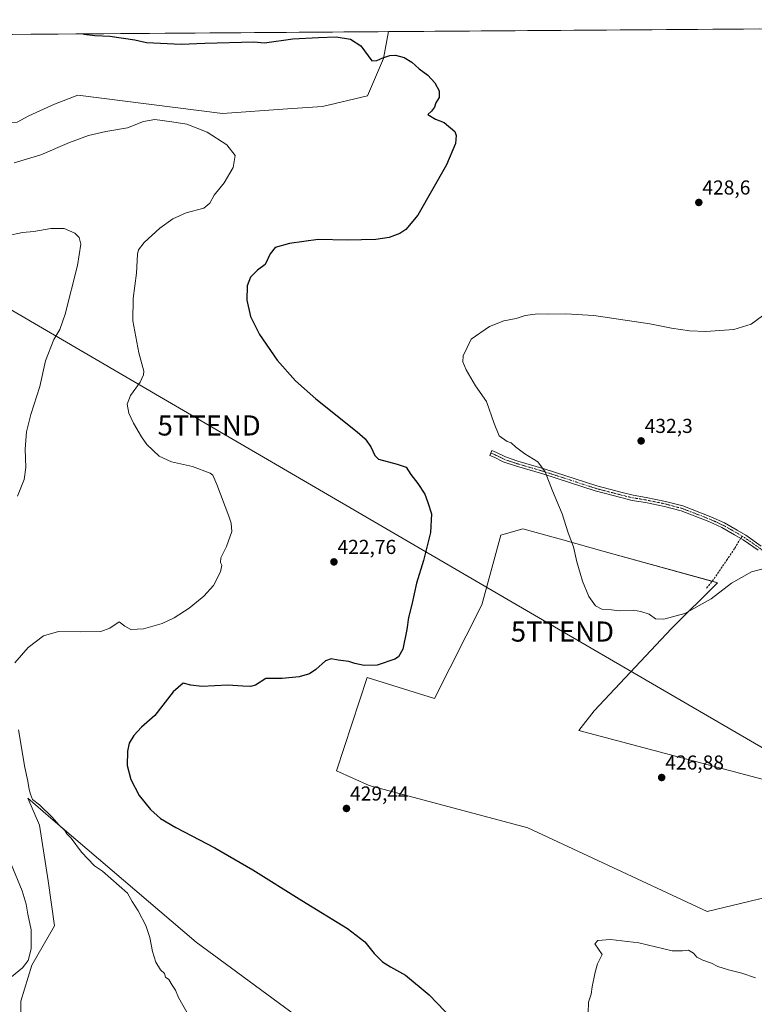
# Model space of a CAD drawing. Units: metres. Extents: x 549638 to 553082, y 4703164 to 4705502.
# Drawn here: x 552071 to 552435, y 4705013 to 4705502 of the extents above; entities that cross this region are included whole.
import ezdxf
from ezdxf.enums import TextEntityAlignment as Align

# ---------------------------------------------------------------- set-up
doc = ezdxf.new("R2010")
doc.units = ezdxf.units.M
doc.header["$MEASUREMENT"] = 0
doc.linetypes.add('TRAZO_Y_PUNTO', pattern=[1, 0.5, -0.25, 0, -0.25])
doc.linetypes.add('TRAZOSX2', pattern=[1.5, 1, -0.5])
doc.layers.get('0').update_dxf_attribs({"lineweight": 5})
for name, color, linetype, lineweight in [('Camino', 19, 'Continuous', 0), ('Camino Cxs', 19, 'Continuous', 0), ('Camino eje', 39, 'TRAZO_Y_PUNTO', 13), ('Carátula', 7, 'Continuous', 5), ('Comarca CxS', 133, 'Continuous', 0), ('Comunidad Autónoma CxS', 142, 'Continuous', 0), ('Cultivos herbáceos CxS', 92, 'Continuous', 0), ('Cultivos leñosos', 92, 'Continuous', 0), ('Cultivos leñosos CxS', 92, 'Continuous', 0), ('Curva de nivel maestra', 36, 'Continuous', 30), ('Curva de nivel normal', 36, 'Continuous', 0), ('Municipio CxS', 142, 'Continuous', 0), ('Provincia CxS', 1, 'Continuous', 0), ('Punto de cota en terreno', 7, 'Continuous', 0), ('Rótulo de punto de cota en terreno', 19, 'Continuous', 0), ('Senda', 19, 'TRAZOSX2', 0), ('Tendido', 6, 'Continuous', 0), ('Torre de tendido puntual', 7, 'Continuous', 0)]:
    doc.layers.add(name, color=color, linetype=linetype, lineweight=lineweight)
doc.styles.add('Arial', font='txt', dxfattribs={"height": 0.2})

# ---------------------------------------------------------------- blocks, each defined once
blk = doc.blocks.new('*U156')
at = {"layer": 'Cultivos herbáceos CxS', "color": 92, "linetype": 'Continuous', "lineweight": 0}
for points in [[(552069.23, 4705451.25, 421.62), (552075.05, 4705454.42, 421.77), (552087.75, 4705460.24, 422.37), (552099.38, 4705464.62, 422.72), (552171.19, 4705455.56, 421.79), (552203.46, 4705457.9, 422.76), (552220.92, 4705458.96, 423.11), (552243.15, 4705464.25, 424.52), (552251.08, 4705482.77, 424.94), (552253.66, 4705496.17, 425.54), (552437.51, 4705497.51, 427.49)], [(552489.51, 4705111.63, 425.33), (552348.04, 4705149.32, 428.45), (552355.67, 4705159.05, 428.68), (552394.13, 4705199.86, 429.58), (552416.89, 4705222.62, 430.47), (552360.7, 4705238.15, 430.71), (552340.19, 4705243.82, 429.6), (552320.36, 4705249.3, 428.47), (552309.37, 4705246.16, 427.72), (552299.95, 4705211.63, 428.12), (552276.39, 4705165.14, 427.34), (552243.01, 4705175.63, 425.97), (552227.74, 4705129.23, 429.4), (552243.94, 4705121.96, 429.67), (552322.71, 4705100.97, 429.24), (552411.8, 4705059.44, 428.83), (552493.01, 4705079, 425.68)]]:
    blk.add_polyline3d(points, dxfattribs=at)
blk.add_polyline3d([(552158.19, 4705044.15, 420.92), (552086.09, 4705105.72, 419.59), (552074.61, 4705115.58, 419.28), (552080.35, 4705102.31, 418.4), (552084.73, 4705074.56, 417.04), (552087.85, 4705052.24, 416.73), (552076.56, 4705032.73, 415.34), (552071.18, 4705014.97, 416.57), (552070.73, 4704986.05, 413.94), (552083.37, 4704968.25, 414.28), (552136.21, 4704927.62, 418.09), (552148.99, 4704925.44, 419.65), (552135.02, 4704849.16, 424.7), (552207.12, 4704837.14, 426.17), (552219.89, 4704835.64, 427.1), (552264.2, 4704872.81, 428.1), (552288.6, 4704888.58, 428.41), (552285.26, 4704892.4, 428.33), (552301.52, 4704896.46, 428.53), (552318.59, 4704906.82, 428.93), (552291.85, 4704938.79, 427.41), (552244.88, 4704977.93, 422.91), (552210.74, 4705005.49, 421.64), (552158.19, 4705044.15, 420.92)], close=True, dxfattribs=at)
blk = doc.blocks.new('*U173')
at = {"layer": 'Curva de nivel normal', "color": 36, "linetype": 'Continuous', "lineweight": 0}
for points in [[(552154.33, 4705008.02, 420), (552149.42, 4705016.78, 420), (552147.85, 4705020.3, 420), (552146.18, 4705022.87, 420), (552144.53, 4705025.71, 420), (552142.89, 4705026.84, 420), (552142.4, 4705028.6, 420), (552140.52, 4705030.47, 420), (552138.1, 4705034.21, 420), (552136.4, 4705039.62, 420), (552135.17, 4705046.52, 420), (552133.16, 4705052.46, 420), (552129.32, 4705059.78, 420), (552126.41, 4705064.38, 420), (552124.13, 4705068.48, 420), (552111.69, 4705079.38, 420), (552107.74, 4705082.1, 420), (552101.22, 4705088.91, 420), (552096.06, 4705095.74, 420), (552094.02, 4705098.03, 420), (552092.88, 4705099.55, 420), (552090.21, 4705102.22, 420), (552086.64, 4705106.31, 420), (552080.38, 4705112.42, 420), (552076.91, 4705115.06, 420), (552075.94, 4705117.66, 420), (552075.22, 4705119.89, 420), (552074.6, 4705124.1, 420), (552073.18, 4705130.82, 420), (552069.94, 4705149.55, 420)], [(552068.18, 4705182.86, 420), (552074.74, 4705190.4, 420), (552082.35, 4705196.21, 420), (552089.8, 4705198.43, 420), (552100.64, 4705198.29, 420), (552110.76, 4705198.47, 420), (552115.28, 4705200.12, 420), (552119.98, 4705203.24, 420), (552122.67, 4705201.06, 420), (552125.72, 4705199.4, 420), (552132.02, 4705199.76, 420), (552141.19, 4705202.44, 420), (552147.28, 4705205.19, 420), (552154.67, 4705209.96, 420), (552162, 4705215.95, 420), (552166.7, 4705221.3, 420), (552170.28, 4705228.04, 420), (552170.95, 4705231.37, 420), (552170.23, 4705232.69, 420), (552170.47, 4705234.98, 420), (552173.15, 4705240.52, 420), (552175.86, 4705248.02, 420), (552175.58, 4705252.21, 420), (552174.43, 4705255.68, 420), (552168.34, 4705271.35, 420), (552166.35, 4705275.99, 420), (552165.08, 4705277.02, 420), (552156.34, 4705280.38, 420), (552145.95, 4705282.64, 420), (552139.8, 4705285.47, 420), (552133.61, 4705291.29, 420), (552131.06, 4705295.07, 420), (552127.06, 4705301.74, 420), (552124.76, 4705306.79, 420), (552123.91, 4705311.27, 420), (552125.5, 4705315.49, 420), (552130.27, 4705322.08, 420), (552132.07, 4705325.74, 420), (552132.15, 4705327.61, 420), (552129.64, 4705336.74, 420), (552126.76, 4705352.67, 420), (552126.94, 4705363.71, 420), (552128.61, 4705376.32, 420), (552129.03, 4705385.76, 420), (552129.57, 4705387.77, 420), (552132.28, 4705391.45, 420), (552140.08, 4705398.56, 420), (552146.59, 4705403.22, 420), (552153.15, 4705406.15, 420), (552161.88, 4705408.6, 420), (552164.99, 4705411.01, 420), (552167.13, 4705415.01, 420), (552172.03, 4705421.11, 420), (552176.56, 4705428.72, 420), (552177.52, 4705434.61, 420), (552173.44, 4705440.01, 420), (552163.65, 4705446.22, 420), (552153.5, 4705450.25, 420), (552146, 4705451.41, 420), (552137.67, 4705452.57, 420), (552132, 4705451.58, 420), (552124, 4705448.46, 420), (552113.34, 4705446.54, 420), (552104.67, 4705444.63, 420), (552095.34, 4705441.13, 420), (552081.01, 4705434.96, 420), (552067.82, 4705430.98, 420)]]:
    blk.add_polyline3d(points, dxfattribs=at)
blk = doc.blocks.new('*U177')
at = {"layer": 'Curva de nivel maestra', "color": 36, "linetype": 'Continuous', "lineweight": 30}
for points in [[(552102.07, 4705495.06, 425), (552102.41, 4705494.84, 425), (552107.84, 4705494.24, 425), (552115.23, 4705493.93, 425), (552127.67, 4705492.07, 425), (552133.56, 4705490.79, 425), (552150.62, 4705489.86, 425), (552162.39, 4705490.37, 425), (552186.75, 4705491.09, 425), (552192.06, 4705490.56, 425), (552206.11, 4705492.52, 425), (552218.8, 4705493.29, 425), (552227.71, 4705493.56, 425), (552234.69, 4705492.39, 425), (552239.85, 4705489.05, 425), (552245.33, 4705481.72, 425), (552247.75, 4705481.87, 425), (552250.83, 4705483.22, 425), (552254.34, 4705484.31, 425), (552257.14, 4705484.45, 425), (552261.32, 4705483.33, 425), (552265.2, 4705481.01, 425), (552268.89, 4705477.62, 425), (552273.19, 4705474.5, 425), (552276.65, 4705470.8, 425), (552278.76, 4705466.81, 425), (552278.82, 4705463.43, 425), (552277.11, 4705460.78, 425), (552276.45, 4705458.68, 425), (552275.03, 4705456.68, 425), (552273.1, 4705454.97, 425), (552276.86, 4705452.67, 425), (552281.16, 4705451, 425), (552286.52, 4705446.52, 425), (552287.18, 4705444.63, 425), (552286.86, 4705440.68, 425), (552282.33, 4705430.01, 425), (552268.11, 4705405.01, 425), (552262.26, 4705397.98, 425), (552259.29, 4705395.89, 425), (552254.01, 4705393.98, 425), (552247.31, 4705393, 425), (552233.16, 4705392.68, 425), (552218.64, 4705392.98, 425), (552204.5, 4705391.02, 425), (552197.39, 4705388.93, 425), (552194.87, 4705385.91, 425), (552192.39, 4705380.64, 425), (552188.67, 4705377.73, 425), (552185.12, 4705374.22, 425), (552183.5, 4705369.97, 425), (552183.32, 4705362.89, 425), (552185.06, 4705354.76, 425), (552189.63, 4705345.78, 425), (552198.41, 4705333.12, 425), (552207.38, 4705322.88, 425), (552217.6, 4705313.87, 425), (552238.09, 4705297.55, 425), (552241.97, 4705294.1, 425), (552244.82, 4705290.03, 425), (552246.77, 4705285.81, 425), (552248.68, 4705283.99, 425), (552257.86, 4705281.53, 425), (552262.3, 4705279.97, 425), (552264.67, 4705276.35, 425), (552268.24, 4705271.92, 425), (552271.62, 4705266.6, 425), (552273.19, 4705262.38, 425), (552274.92, 4705256.82, 425), (552274.49, 4705247.47, 425), (552271.06, 4705233.69, 425), (552267.55, 4705222.36, 425), (552265.27, 4705211.78, 425), (552263.55, 4705205.39, 425), (552262.72, 4705199.34, 425), (552260.68, 4705189.61, 425), (552258.64, 4705185.86, 425), (552256.81, 4705184.66, 425), (552247.99, 4705181.74, 425), (552241.46, 4705181.48, 425), (552236.98, 4705182.47, 425), (552233.86, 4705183.43, 425), (552228.6, 4705184.1, 425), (552225.19, 4705184.82, 425), (552222.32, 4705183.75, 425), (552217.55, 4705179.49, 425), (552214.38, 4705177.44, 425), (552209.34, 4705175.97, 425), (552200.84, 4705175.02, 425), (552192.67, 4705175.11, 425), (552187.59, 4705171.83, 425), (552185.06, 4705171.08, 425), (552181.38, 4705171.29, 425), (552173.84, 4705171.71, 425), (552161.03, 4705171.16, 425), (552155.44, 4705171.82, 425), (552151.68, 4705172.81, 425), (552146.73, 4705168.51, 425), (552137.56, 4705156.72, 425), (552131.07, 4705150.89, 425), (552127.28, 4705146.74, 425), (552124.95, 4705142.9, 425), (552123.99, 4705139.01, 425), (552123.9, 4705131.92, 425), (552125.65, 4705124.85, 425), (552129.88, 4705116.93, 425), (552135.44, 4705110.09, 425), (552140.49, 4705105.64, 425), (552148, 4705101.06, 425), (552167.34, 4705090.99, 425), (552186.32, 4705080.06, 425), (552210.6, 4705064.81, 425), (552233.21, 4705051.03, 425), (552241.9, 4705044.34, 425), (552246.56, 4705038.49, 425), (552250.55, 4705034.42, 425), (552254.6, 4705031.86, 425), (552262.02, 4705027.84, 425), (552273.87, 4705018.09, 425), (552285.33, 4705006.02, 425)], [(552102.07, 4705495.06, 425)]]:
    blk.add_polyline3d(points, dxfattribs=at)
blk = doc.blocks.new('5PATER')
at = {"layer": 'Carátula', "linetype": 'Continuous', "lineweight": 5}
h = blk.add_hatch(color=250, dxfattribs=at)
edge = h.paths.add_edge_path()
edge.add_ellipse((0, 0.01), major_axis=(-1.33, -1.34), ratio=0.999422, start_angle=0, end_angle=360)
blk = doc.blocks.new('5TTEND')
blk.add_text('5TTEND', height=10).set_placement((0, 0), align=Align.MIDDLE_CENTER)

msp = doc.modelspace()

# ---------------------------------------------------------------- linework, layer by layer
at = {"layer": 'Camino', "color": 19, "linetype": 'Continuous', "lineweight": 0}
msp.add_polyline3d([(552437.09, 4705238.7, 430.53), (552429.59, 4705243.96, 431.11), (552425.41, 4705246.44, 431.21), (552419.12, 4705249.98, 431.22), (552412.59, 4705252.98, 431.32), (552398.94, 4705258.24, 431.57), (552390.57, 4705260.46, 431.63), (552381.11, 4705262.43, 431.68), (552374.48, 4705263.49, 431.68), (552368.99, 4705264.83, 431.64), (552356.25, 4705268.15, 431.28), (552330.16, 4705276.62, 429.78), (552317.06, 4705280.46, 429.1), (552310.6, 4705282.61, 428.89), (552306.06, 4705284.88, 428.31), (552303.86, 4705285.79, 428.14), (552304.85, 4705288.19, 428.6), (552307.14, 4705287.25, 428.75), (552311.6, 4705285.02, 429.25), (552317.84, 4705282.94, 429.21), (552330.93, 4705279.1, 429.97), (552356.97, 4705270.64, 431.41), (552369.63, 4705267.35, 431.7), (552374.99, 4705266.04, 431.76), (552381.58, 4705264.99, 431.72), (552391.17, 4705262.99, 431.65), (552399.74, 4705260.71, 431.64), (552413.6, 4705255.38, 431.4), (552420.3, 4705252.3, 431.3), (552426.71, 4705248.69, 431.25), (552431, 4705246.15, 431.12), (552438.58, 4705240.83, 430.5)], dxfattribs=at)
at = {"layer": 'Camino Cxs', "color": 19, "linetype": 'Continuous', "lineweight": 0}
msp.add_polyline3d([(552437.09, 4705238.7, 430.53), (552429.59, 4705243.96, 431.11), (552425.41, 4705246.44, 431.21), (552419.12, 4705249.98, 431.22), (552412.59, 4705252.98, 431.32), (552398.94, 4705258.24, 431.57), (552390.57, 4705260.46, 431.63), (552381.11, 4705262.43, 431.68), (552374.48, 4705263.49, 431.68), (552368.99, 4705264.83, 431.64), (552356.25, 4705268.15, 431.28), (552330.16, 4705276.62, 429.78), (552317.06, 4705280.46, 429.1), (552310.6, 4705282.61, 428.89), (552306.06, 4705284.88, 428.31), (552303.86, 4705285.79, 428.14), (552304.85, 4705288.19, 428.6), (552307.14, 4705287.25, 428.75), (552311.6, 4705285.02, 429.25), (552317.84, 4705282.94, 429.21), (552330.93, 4705279.1, 429.97), (552356.97, 4705270.64, 431.41), (552369.63, 4705267.35, 431.7), (552374.99, 4705266.04, 431.76), (552381.58, 4705264.99, 431.72), (552391.17, 4705262.99, 431.65), (552399.74, 4705260.71, 431.64), (552413.6, 4705255.38, 431.4), (552420.3, 4705252.3, 431.3), (552426.71, 4705248.69, 431.25), (552431, 4705246.15, 431.12), (552438.58, 4705240.83, 430.5)], dxfattribs=at)
at = {"layer": 'Camino eje', "color": 39, "linetype": 'TRAZO_Y_PUNTO', "lineweight": 13}
for points in [[(552304.35, 4705286.99, 428.38), (552306.6, 4705286.06, 428.52), (552311.1, 4705283.82, 429.06), (552317.45, 4705281.7, 429.15), (552330.55, 4705277.86, 429.85), (552356.61, 4705269.4, 431.34), (552369.31, 4705266.09, 431.67), (552374.73, 4705264.77, 431.72), (552381.35, 4705263.71, 431.69), (552390.87, 4705261.72, 431.64), (552399.34, 4705259.47, 431.6), (552413.1, 4705254.18, 431.35), (552419.71, 4705251.14, 431.25), (552426.06, 4705247.57, 431.23), (552429.11, 4705245.76, 431.16)], [(552429.11, 4705245.76, 431.16), (552430.3, 4705245.05, 431.11), (552437.84, 4705239.76, 430.52), (552468.53, 4705218.33, 428.68), (552489.56, 4705203.38, 427.82), (552505.7, 4705192.67, 427.45), (552513.77, 4705186.71, 427.3), (552517.34, 4705183.67, 427.24), (552519.86, 4705180.63, 427.2), (552523.03, 4705176.66, 427.17), (552525.81, 4705172.69, 427.16), (552529.52, 4705169.38, 427.22), (552531.7, 4705166.77, 427.17), (552532.69, 4705165.88, 427.12)]]:
    msp.add_polyline3d(points, dxfattribs=at)
at = {"layer": 'Comarca CxS', "color": 133, "linetype": 'Continuous', "lineweight": 0}
msp.add_polyline3d([(553082.04, 4703189, 417.63), (549657.2, 4703163.96, 376.21), (549640.83, 4705477.09, 398.69), (553064.56, 4705502.09, 426.17), (553082.04, 4703189, 417.63)], close=True, dxfattribs=at)
msp.add_polyline3d([(553082.04, 4703189, 417.63), (549657.2, 4703163.96, 376.21), (549640.83, 4705477.09, 398.69), (553064.56, 4705502.09, 426.17), (553082.04, 4703189, 417.63)], close=True, dxfattribs=at)
at = {"layer": 'Comunidad Autónoma CxS', "color": 142, "linetype": 'Continuous', "lineweight": 0}
msp.add_polyline3d([(553082.04, 4703189, 417.63), (549657.2, 4703163.96, 376.21), (549656.34, 4703284.97, 386.36), (549648.33, 4704417.18, 384.99), (549640.83, 4705477.09, 398.69), (553064.56, 4705502.09, 426.17), (553082.04, 4703189, 417.63)], close=True, dxfattribs=at)
msp.add_polyline3d([(553082.04, 4703189, 417.63), (549657.2, 4703163.96, 376.21), (549656.34, 4703284.97, 386.36), (549648.33, 4704417.18, 384.99), (549640.83, 4705477.09, 398.69), (553064.56, 4705502.09, 426.17), (553082.04, 4703189, 417.63)], close=True, dxfattribs=at)
at = {"layer": 'Cultivos herbáceos CxS', "color": 92, "linetype": 'Continuous', "lineweight": 0}
for points in [[(552253.66, 4705496.17, 425.54), (552251.08, 4705482.77, 424.94), (552243.15, 4705464.25, 424.52), (552220.92, 4705458.96, 423.11), (552203.46, 4705457.9, 422.76), (552171.19, 4705455.56, 421.79), (552099.38, 4705464.62, 422.72), (552087.75, 4705460.24, 422.37), (552075.05, 4705454.42, 421.77), (552069.23, 4705451.25, 421.62), (552060.77, 4705450.19, 421.5), (552055.29, 4705443.08, 420.77), (552039.95, 4705437.26, 420.08), (552027.77, 4705437.79, 419.58), (552016.13, 4705443.08, 419.35), (552010.31, 4705453.66, 418.28), (552003.96, 4705462.13, 418.74), (551997.08, 4705465.31, 418.64), (551978.56, 4705472.71, 419.15), (551948.4, 4705490.71, 418.76), (551942.85, 4705493.9, 419)], [(552253.66, 4705496.17, 425.54), (552437.51, 4705497.51, 427.49)], [(552489.51, 4705111.63, 425.33), (552348.04, 4705149.32, 428.45), (552355.67, 4705159.05, 428.68), (552394.13, 4705199.86, 429.58), (552416.89, 4705222.62, 430.47), (552414.21, 4705223.36, 430.64), (552360.7, 4705238.15, 430.71), (552340.19, 4705243.82, 429.6), (552320.36, 4705249.3, 428.47), (552309.37, 4705246.16, 427.72), (552299.95, 4705211.63, 428.12), (552276.39, 4705165.14, 427.34), (552243.01, 4705175.63, 425.97), (552227.74, 4705129.23, 429.4), (552243.94, 4705121.96, 429.67), (552322.71, 4705100.97, 429.24), (552411.8, 4705059.44, 428.83), (552493.01, 4705079, 425.68)], [(552148.99, 4704925.44, 419.65), (552136.21, 4704927.62, 418.09), (552083.37, 4704968.25, 414.28), (552070.73, 4704986.05, 413.94), (552071.18, 4705014.97, 416.57), (552076.56, 4705032.73, 415.34), (552087.85, 4705052.24, 416.73), (552084.73, 4705074.56, 417.04), (552080.35, 4705102.31, 418.4), (552074.61, 4705115.58, 419.28), (552086.09, 4705105.72, 419.59), (552158.19, 4705044.15, 420.92), (552210.74, 4705005.49, 421.64), (552244.88, 4704977.93, 422.91), (552291.85, 4704938.79, 427.41), (552318.59, 4704906.82, 428.93), (552313.77, 4704903.9, 428.74), (552301.52, 4704896.46, 428.53), (552300.22, 4704896.14, 428.51), (552285.26, 4704892.4, 428.33)]]:
    msp.add_polyline3d(points, dxfattribs=at)
at = {"layer": 'Cultivos leñosos', "color": 92, "linetype": 'Continuous', "lineweight": 0}
for points in [[(551942.85, 4705493.9, 419), (552253.66, 4705496.17, 425.54)], [(552253.66, 4705496.17, 425.54), (552251.08, 4705482.77, 424.94), (552243.15, 4705464.25, 424.52), (552220.92, 4705458.96, 423.11), (552203.46, 4705457.9, 422.76), (552171.19, 4705455.56, 421.79), (552099.38, 4705464.62, 422.72), (552087.75, 4705460.24, 422.37), (552075.05, 4705454.42, 421.77), (552069.23, 4705451.25, 421.62), (552060.77, 4705450.19, 421.5), (552055.29, 4705443.08, 420.77), (552039.95, 4705437.26, 420.08), (552027.77, 4705437.79, 419.58), (552016.13, 4705443.08, 419.35), (552010.31, 4705453.66, 418.28), (552003.96, 4705462.13, 418.74), (551997.08, 4705465.31, 418.64), (551978.56, 4705472.71, 419.15), (551948.4, 4705490.71, 418.76), (551942.85, 4705493.9, 419)], [(552489.51, 4705111.63, 425.33), (552348.04, 4705149.32, 428.45), (552355.67, 4705159.05, 428.68), (552394.13, 4705199.86, 429.58), (552416.89, 4705222.62, 430.47), (552414.21, 4705223.36, 430.64), (552360.7, 4705238.15, 430.71), (552340.19, 4705243.82, 429.6), (552320.36, 4705249.3, 428.47), (552309.37, 4705246.16, 427.72), (552299.95, 4705211.63, 428.12), (552276.39, 4705165.14, 427.34), (552243.01, 4705175.63, 425.97), (552227.74, 4705129.23, 429.4), (552243.94, 4705121.96, 429.67), (552322.71, 4705100.97, 429.24), (552411.8, 4705059.44, 428.83), (552493.01, 4705079, 425.68)], [(552148.99, 4704925.44, 419.65), (552136.21, 4704927.62, 418.09), (552083.37, 4704968.25, 414.28), (552070.73, 4704986.05, 413.94), (552071.18, 4705014.97, 416.57), (552076.56, 4705032.73, 415.34), (552087.85, 4705052.24, 416.73), (552084.73, 4705074.56, 417.04), (552080.35, 4705102.31, 418.4), (552074.61, 4705115.58, 419.28), (552086.09, 4705105.72, 419.59), (552158.19, 4705044.15, 420.92), (552210.74, 4705005.49, 421.64), (552244.88, 4704977.93, 422.91), (552291.85, 4704938.79, 427.41), (552318.59, 4704906.82, 428.93), (552313.77, 4704903.9, 428.74), (552301.52, 4704896.46, 428.53), (552300.22, 4704896.14, 428.51), (552285.26, 4704892.4, 428.33)]]:
    msp.add_polyline3d(points, dxfattribs=at)
at = {"layer": 'Cultivos leñosos CxS', "color": 92, "linetype": 'Continuous', "lineweight": 0}
for points in [[(551942.85, 4705493.9, 419), (552253.66, 4705496.17, 425.54), (552251.08, 4705482.77, 424.94), (552243.15, 4705464.25, 424.52), (552220.92, 4705458.96, 423.11), (552203.46, 4705457.9, 422.76), (552171.19, 4705455.56, 421.79), (552099.38, 4705464.62, 422.72), (552087.75, 4705460.24, 422.37), (552075.05, 4705454.42, 421.77), (552069.23, 4705451.25, 421.62), (552060.77, 4705450.19, 421.5), (552055.29, 4705443.08, 420.77), (552039.95, 4705437.26, 420.08), (552027.78, 4705437.79, 419.58), (552016.13, 4705443.08, 419.35), (552010.31, 4705453.66, 418.28), (552003.96, 4705462.13, 418.74), (551997.08, 4705465.31, 418.64), (551978.56, 4705472.71, 419.15), (551948.4, 4705490.71, 418.76), (551942.85, 4705493.9, 419)], [(552285.26, 4704892.4, 428.33), (552216.17, 4704914, 424.82), (552148.99, 4704925.44, 419.65), (552136.21, 4704927.62, 418.09), (552083.37, 4704968.25, 414.28), (552070.73, 4704986.05, 413.94), (552071.18, 4705014.97, 416.57), (552076.56, 4705032.73, 415.34), (552087.85, 4705052.24, 416.73), (552084.73, 4705074.56, 417.04), (552080.35, 4705102.31, 418.4), (552074.61, 4705115.58, 419.28), (552086.09, 4705105.72, 419.59), (552158.19, 4705044.15, 420.92), (552210.74, 4705005.49, 421.64), (552244.88, 4704977.93, 422.91), (552291.85, 4704938.79, 427.41), (552318.59, 4704906.82, 428.93), (552301.52, 4704896.46, 428.53), (552285.26, 4704892.4, 428.33)]]:
    msp.add_polyline3d(points, close=True, dxfattribs=at)
msp.add_polyline3d([(552493.01, 4705079, 425.68), (552411.8, 4705059.44, 428.83), (552322.71, 4705100.97, 429.24), (552243.94, 4705121.96, 429.67), (552227.74, 4705129.23, 429.4), (552243.01, 4705175.63, 425.97), (552276.39, 4705165.14, 427.34), (552299.95, 4705211.63, 428.12), (552309.37, 4705246.16, 427.72), (552320.36, 4705249.3, 428.47), (552340.19, 4705243.82, 429.6), (552360.7, 4705238.15, 430.71), (552416.89, 4705222.62, 430.47), (552394.13, 4705199.86, 429.58), (552355.67, 4705159.05, 428.68), (552348.04, 4705149.32, 428.45), (552489.51, 4705111.63, 425.33)], dxfattribs=at)
at = {"layer": 'Curva de nivel normal', "color": 36, "linetype": 'Continuous', "lineweight": 0}
for points in [[(552064.16, 4705394.88, 415), (552071.92, 4705396.47, 415), (552077.52, 4705396.93, 415), (552085.97, 4705398.44, 415), (552092.68, 4705398.37, 415), (552097.91, 4705396.05, 415), (552100.05, 4705393.92, 415), (552100.92, 4705390.6, 415), (552099.18, 4705380.01, 415), (552093.07, 4705355.99, 415), (552090.55, 4705348.35, 415), (552087.52, 4705343.38, 415), (552083.43, 4705332.81, 415), (552080.55, 4705320.04, 415), (552076.04, 4705306.18, 415), (552073.87, 4705297.43, 415), (552073.34, 4705288.82, 415), (552073.6, 4705279.76, 415), (552072.78, 4705273.91, 415), (552069.43, 4705265.59, 415)], [(552439.22, 4705355.09, 430), (552433.64, 4705350.9, 430), (552424.95, 4705348.32, 430), (552411.09, 4705347.33, 430), (552402.98, 4705347.67, 430), (552394.14, 4705348.95, 430), (552383.27, 4705351.12, 430), (552355.6, 4705355.18, 430), (552341.67, 4705356.09, 430), (552333.27, 4705355.89, 430), (552327.74, 4705356.02, 430), (552321.45, 4705355.2, 430), (552317.04, 4705353.82, 430), (552310.84, 4705352.54, 430), (552303.67, 4705349.84, 430), (552294.67, 4705343.54, 430)], [(552294.67, 4705343.54, 430), (552290.73, 4705335.28, 430), (552290.49, 4705332.22, 430), (552292.09, 4705328.26, 430), (552296.79, 4705320.27, 430), (552302.28, 4705312.49, 430), (552306.1, 4705301.62, 430), (552308.61, 4705295.56, 430), (552312.52, 4705292.75, 430), (552314.56, 4705292.02, 430), (552316.71, 4705290.01, 430), (552321.21, 4705286.61, 430), (552327.74, 4705282.68, 430), (552331.34, 4705277.67, 430), (552335, 4705268.25, 430), (552339.8, 4705256.82, 430), (552342.81, 4705247.31, 430), (552345.44, 4705240.36, 430), (552347.07, 4705233.02, 430), (552348.82, 4705227.36, 430), (552349.91, 4705223.36, 430), (552353.12, 4705215.69, 430), (552356.42, 4705211.13, 430), (552359.42, 4705209.53, 430), (552364.36, 4705209.09, 430), (552368.09, 4705208.65, 430), (552375.27, 4705208.93, 430), (552378.84, 4705208.29, 430), (552382.99, 4705207.02, 430), (552386.16, 4705204.75, 430), (552390.2, 4705204.47, 430), (552400.76, 4705207.35, 430), (552413.84, 4705214.63, 430), (552423.93, 4705222.33, 430), (552433.71, 4705228.06, 430), (552445.27, 4705230.94, 430)], [(552066.4, 4705082.97, 415), (552071.86, 4705069.69, 415), (552073.71, 4705063.02, 415), (552074.57, 4705058.02, 415), (552076.17, 4705050.25, 415), (552076.32, 4705040.94, 415), (552074.68, 4705035.12, 415), (552071.89, 4705031.49, 415), (552066.43, 4705026.89, 415)], [(552352.71, 4705009.04, 430), (552352.94, 4705014.33, 430), (552354.23, 4705018.36, 430), (552354.62, 4705022.02, 430), (552356.24, 4705029.36, 430), (552357.39, 4705033.36, 430), (552359.61, 4705038.09, 430), (552355.96, 4705043.39, 430), (552357.48, 4705044.96, 430), (552363.86, 4705045.49, 430), (552377.84, 4705043.86, 430), (552394.46, 4705039.83, 430), (552399.48, 4705039.84, 430), (552402.59, 4705040.19, 430), (552405.02, 4705038.69, 430), (552406.72, 4705036.77, 430), (552409.62, 4705035.17, 430), (552414.01, 4705033.68, 430), (552416.99, 4705032.18, 430), (552422.36, 4705030.4, 430), (552429.05, 4705028.75, 430), (552435.73, 4705026.43, 430)]]:
    msp.add_polyline3d(points, dxfattribs=at)
at = {"layer": 'Municipio CxS', "color": 142, "linetype": 'Continuous', "lineweight": 0}
msp.add_polyline3d([(553082.04, 4703189, 417.63), (549657.2, 4703163.96, 376.21), (549656.11, 4703317.83, 380.84), (549651.07, 4704029.51, 380.91), (549651.01, 4704038.57, 380.89), (549650.73, 4704077.66, 381.03), (549640.83, 4705477.09, 398.69), (553064.56, 4705502.09, 426.17), (553082.04, 4703189, 417.63)], close=True, dxfattribs=at)
msp.add_polyline3d([(553082.04, 4703189, 417.63), (549657.2, 4703163.96, 376.21), (549656.11, 4703317.83, 380.84), (549651.07, 4704029.51, 380.91), (549651.01, 4704038.57, 380.89), (549650.73, 4704077.66, 381.03), (549640.83, 4705477.09, 398.69), (553064.56, 4705502.09, 426.17), (553082.04, 4703189, 417.63)], close=True, dxfattribs=at)
at = {"layer": 'Provincia CxS', "color": 1, "linetype": 'Continuous', "lineweight": 0}
msp.add_polyline3d([(553082.04, 4703189, 417.63), (549657.2, 4703163.96, 376.21), (549656.34, 4703284.97, 386.36), (549648.33, 4704417.18, 384.99), (549640.83, 4705477.09, 398.69), (553064.56, 4705502.09, 426.17), (553082.04, 4703189, 417.63)], close=True, dxfattribs=at)
msp.add_polyline3d([(553082.04, 4703189, 417.63), (549657.2, 4703163.96, 376.21), (549656.34, 4703284.97, 386.36), (549648.33, 4704417.18, 384.99), (549640.83, 4705477.09, 398.69), (553064.56, 4705502.09, 426.17), (553082.04, 4703189, 417.63)], close=True, dxfattribs=at)
at = {"layer": 'Senda', "color": 19, "linetype": 'TRAZOSX2', "lineweight": 0}
msp.add_polyline3d([(552429.11, 4705245.76, 431.16), (552425.34, 4705239.58, 431.02), (552421.7, 4705234.15, 431.03), (552415.81, 4705225.42, 430.71), (552411.38, 4705219.73, 430.49)], dxfattribs=at)
at = {"layer": 'Tendido', "color": 6, "linetype": 'Continuous', "lineweight": 0}
msp.add_polyline3d([(553073.36, 4704337.65, 399.88), (553020.75, 4704424.16, 401.13), (552897.34, 4704623.01, 409.25), (552833.91, 4704726.35, 414.87), (552734.47, 4704887.19, 415.65), (552657.01, 4705013.39, 418.86), (552487.04, 4705112.86, 425.27), (552339.94, 4705198.37, 429.75), (552164.6, 4705300.67, 421.27), (552006.95, 4705392.64, 413.05), (551833.81, 4705493.1, 419.53)], dxfattribs=at)

# ---------------------------------------------------------------- block references
at = {"layer": 'Cultivos herbáceos CxS', "color": 92, "linetype": 'Continuous', "lineweight": 0}
msp.add_blockref('*U156', (0, 0), dxfattribs=at)
at = {"layer": 'Curva de nivel maestra', "color": 36, "linetype": 'Continuous', "lineweight": 30}
msp.add_blockref('*U177', (0, 0), dxfattribs=at)
at = {"layer": 'Curva de nivel normal', "color": 36, "linetype": 'Continuous', "lineweight": 0}
msp.add_blockref('*U173', (0, 0), dxfattribs=at)
at = {"layer": 'Punto de cota en terreno', "linetype": 'Continuous', "lineweight": 0}
for p in [(552407.63, 4705411.35, 428.6), (552379, 4705293, 432.3), (552226.52, 4705232.93, 422.76), (552389.2, 4705125.91, 426.88), (552232.75, 4705110.53, 429.44)]:
    msp.add_blockref('5PATER', p, dxfattribs=at)
at = {"layer": 'Torre de tendido puntual', "linetype": 'Continuous', "lineweight": 0}
for p in [(552164.6, 4705300.67, 421.31), (552339.94, 4705198.37, 429.75)]:
    msp.add_blockref('5TTEND', p, dxfattribs=at)

# ---------------------------------------------------------------- texts
at = {"layer": 'Rótulo de punto de cota en terreno', "color": 19, "linetype": 'Continuous', "lineweight": 0, "style": 'Arial'}
for s, p in [('428,6', (552409.39, 4705413.11)), ('432,3', (552380.76, 4705294.76)), ('422,76', (552228.28, 4705234.69)), ('426,88', (552390.96, 4705127.67)), ('429,44', (552234.51, 4705112.29))]:
    msp.add_text(s, height=7, dxfattribs=at).set_placement(p, align=Align.BOTTOM_LEFT)

doc.saveas('drawing.dxf')
